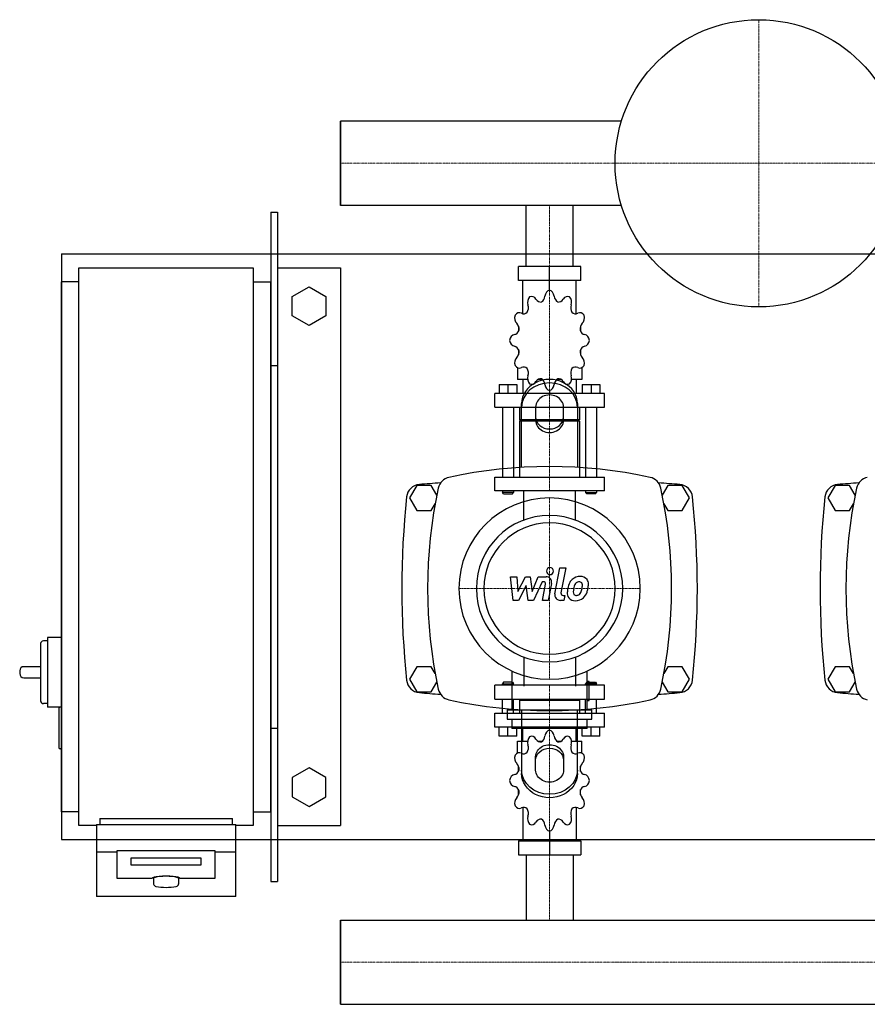
# Model space of a CAD drawing. Extents: x -230 to 1250, y -328 to 378.
# Drawn here: x -230 to 378, y -328 to 378 of the extents above; entities that cross this region are included whole.
import ezdxf

# ---------------------------------------------------------------- set-up
doc = ezdxf.new("R2010")
doc.units = 0
doc.linetypes.add('DASHDOT', pattern=[1, 0.5, -0.25, 0, -0.25])
doc.layers.get('0').update_dxf_attribs({"color": 124})
doc.layers.add('CP_AXIS', color=143, linetype='DASHDOT', lineweight=18)
doc.layers.add('CP_DETAL', color=33, linetype='Continuous')

msp = doc.modelspace()

# ---------------------------------------------------------------- linework, layer by layer
for p, q in [((0, 305.15), (0, 244.85)), ((201.51, 305.15), (0, 305.15)), ((0, 244.85), (0, 305.15)), ((0, 244.85), (0, 305.15)), ((0, 305.15), (0, 305.15)), ((201.51, 244.85), (0, 244.85)), ((0, 244.85), (0, 244.85)), ((133.15, 201), (133.15, 244.85)), ((166.85, 201), (166.85, 244.85)), ((-50, 240), (-45, 240)), ((-50, 240), (-50, -240)), ((-45, 240), (-45, -240)), ((-200, 210), (-200, -210)), ((-200, 210), (1250, 210)), ((-187.5, 200), (-62.5, 200)), ((-187.5, -200), (-187.5, 200)), ((-62.5, 200), (-62.5, -200)), ((-45, 200), (0, 200)), ((0, 200), (0, -200)), ((172.37, 201), (127.63, 201)), ((127.63, 191), (127.63, 201)), ((150, 184), (150, 201)), ((172.37, 191), (172.37, 201)), ((172.37, 191), (127.63, 191)), ((130.92, 167.12), (130.92, 191)), ((169.08, 167.12), (169.08, 191)), ((-200, -190), (-200, 190)), ((-187.5, 190), (-200, 190)), ((-62.5, 190), (-50, 190)), ((-50, -190), (-50, 190)), ((-34.5, 179.43), (-22.5, 186.36)), ((-22.5, 186.36), (-10.5, 179.43)), ((150, 184), (150, 186)), ((-34.5, 165.57), (-34.5, 179.43)), ((-10.5, 179.43), (-10.5, 165.57)), ((-22.5, 158.64), (-34.5, 165.57)), ((-10.5, 165.57), (-22.5, 158.64)), ((127.81, 158.11), (127.75, 158)), ((127.85, 158), (127.75, 158)), ((127.75, 158), (127.75, 154.5)), ((172.25, 158), (172.15, 158)), ((172.19, 158.11), (172.25, 158)), ((172.25, 158), (172.25, 154.5)), ((127.75, 141.5), (127.75, 137.7)), ((172.25, 141.5), (172.25, 137.7)), ((127.75, 138), (127.85, 138)), ((127.81, 137.89), (127.75, 138)), ((172.15, 138), (172.25, 138)), ((172.19, 137.89), (172.25, 138)), ((-50, 130), (-45, 130)), ((126.95, 128.45), (126.95, 120)), ((173.05, 128.45), (173.05, 120)), ((113.84, 116.4), (126.55, 116.4)), ((113.84, 116.4), (113.84, 110)), ((120.19, 116.4), (120.19, 110)), ((126.55, 116.4), (126.55, 110)), ((134.26, 120), (126.95, 120)), ((130.92, 120), (130.92, 110)), ((144.83, 120), (141.81, 120)), ((158.19, 120), (155.17, 120)), ((173.05, 120), (165.74, 120)), ((169.08, 120), (169.08, 110)), ((173.45, 116.4), (173.45, 110)), ((173.45, 116.4), (186.16, 116.4)), ((179.81, 116.4), (179.81, 110)), ((186.16, 116.4), (186.16, 110)), ((189.34, 110), (110.66, 110)), ((110.66, 100), (110.66, 110)), ((150, 112), (150, 110)), ((189.34, 100), (189.34, 110)), ((110.66, 100), (189.34, 100)), ((116.22, 100), (116.22, 50)), ((124.17, 100), (124.17, 50)), ((128.54, 100), (128.54, 91)), ((130, 56.91), (130, 102.68)), ((140, 100.18), (140, 90.62)), ((160, 90.62), (160, 100.18)), ((170, 102.68), (170, 56.91)), ((171.46, 100), (171.46, 91)), ((175.83, 100), (175.83, 50)), ((183.78, 100), (183.78, 50)), ((171.46, 91), (128.54, 91)), ((129.33, 90), (128.54, 91)), ((171.46, 90), (128.54, 90)), ((128.54, 90), (128.54, 50)), ((170.67, 90), (171.46, 91)), ((171.46, 90), (171.46, 50)), ((110.66, 50), (189.34, 50)), ((110.66, 40), (110.66, 50)), ((189.34, 40), (189.34, 50)), ((54.8, 44), (49.61, 35)), ((65.2, 44), (54.8, 44)), ((69.18, 37.1), (65.2, 44)), ((234.8, 44), (230.82, 37.1)), ((245.2, 44), (234.8, 44)), ((250.39, 35), (245.2, 44)), ((354.8, 44), (349.61, 35)), ((365.2, 44), (354.8, 44)), ((369.18, 37.1), (365.2, 44)), ((189.34, 40), (110.66, 40)), ((116.22, 40), (116.22, 39)), ((124.17, 39), (116.22, 39)), ((117.02, 38), (116.22, 39)), ((117.02, 38), (123.37, 38)), ((123.37, 38), (124.17, 39)), ((124.17, 40), (124.17, 39)), ((175.83, 40), (175.83, 39)), ((175.83, 39), (183.78, 39)), ((176.63, 38), (175.83, 39)), ((182.98, 38), (176.63, 38)), ((182.98, 38), (183.78, 39)), ((183.78, 40), (183.78, 39)), ((49.61, 35), (54.8, 26)), ((65.2, 26), (67.98, 30.82)), ((232.02, 30.82), (234.8, 26)), ((245.2, 26), (250.39, 35)), ((349.61, 35), (354.8, 26)), ((365.2, 26), (367.98, 30.82)), ((54.8, 26), (65.2, 26)), ((234.8, 26), (245.2, 26)), ((354.8, 26), (365.2, 26)), ((-215, -69.5), (-215, -110.5)), ((-210, -67.5), (-213, -67.5)), ((-210, -65), (-210, -115)), ((-200, -65), (-210, -65)), ((-230, -89), (-230, -91)), ((-215, -86), (-227, -86)), ((54.8, -86), (49.61, -95)), ((65.2, -86), (54.8, -86)), ((67.98, -90.82), (65.2, -86)), ((123.02, -89.14), (123.02, -116.89)), ((176.98, -116.89), (176.98, -89.14)), ((234.8, -86), (232.02, -90.82)), ((245.2, -86), (234.8, -86)), ((250.39, -95), (245.2, -86)), ((354.8, -86), (349.61, -95)), ((365.2, -86), (354.8, -86)), ((367.98, -90.82), (365.2, -86)), ((-227, -94), (-215, -94)), ((49.61, -95), (54.8, -104)), ((65.2, -104), (69.18, -97.1)), ((117.02, -97.2), (116.22, -98.2)), ((116.22, -98.2), (124.17, -98.2)), ((116.22, -99.21), (116.22, -98.2)), ((123.37, -97.2), (117.02, -97.2)), ((123.37, -97.2), (124.17, -98.2)), ((124.17, -99.21), (124.17, -98.2)), ((176.63, -97.2), (175.83, -98.2)), ((183.78, -98.2), (175.83, -98.2)), ((175.83, -99.21), (175.83, -98.2)), ((176.63, -97.2), (182.98, -97.2)), ((178.32, -96.68), (176.98, -96.68)), ((178.32, -110.16), (178.32, -96.68)), ((182.98, -97.2), (183.78, -98.2)), ((183.78, -99.21), (183.78, -98.2)), ((230.82, -97.1), (234.8, -104)), ((245.2, -104), (250.39, -95)), ((349.61, -95), (354.8, -104)), ((365.2, -104), (369.18, -97.1)), ((54.8, -104), (65.2, -104)), ((189.34, -99.21), (110.66, -99.21)), ((110.66, -109.28), (110.66, -99.21)), ((189.34, -109.28), (189.34, -99.21)), ((234.8, -104), (245.2, -104)), ((354.8, -104), (365.2, -104)), ((-210, -112.5), (-213, -112.5)), ((110.66, -109.28), (189.34, -109.28)), ((116.22, -119.34), (116.22, -109.28)), ((124.17, -119.34), (124.17, -109.28)), ((129.33, -109.28), (128.54, -110.28)), ((171.46, -110.28), (128.54, -110.28)), ((128.54, -110.28), (128.54, -119.34)), ((170.67, -109.28), (171.46, -110.28)), ((171.46, -110.28), (171.46, -119.34)), ((175.83, -119.34), (175.83, -109.28)), ((176.98, -110.16), (178.32, -110.16)), ((183.78, -119.34), (183.78, -109.28)), ((-200, -115), (-210, -115)), ((-202, -116), (-202, -144)), ((110.66, -119.34), (189.34, -119.34)), ((110.66, -129.41), (110.66, -119.34)), ((119.66, -116.89), (180.34, -116.89)), ((119.66, -116.89), (119.66, -123.63)), ((130, -116.91), (130, -162.68)), ((170, -162.68), (170, -116.91)), ((180.34, -123.63), (180.34, -116.89)), ((189.34, -129.41), (189.34, -119.34)), ((119.66, -123.63), (180.34, -123.63)), ((123.02, -123.63), (123.02, -130.36)), ((176.98, -130.36), (176.98, -123.63)), ((-50, -130), (-45, -130)), ((189.34, -129.41), (110.66, -129.41)), ((113.84, -135.85), (113.84, -129.41)), ((120.19, -135.85), (120.19, -129.41)), ((176.98, -130.36), (123.02, -130.36)), ((126.55, -135.85), (126.55, -129.41)), ((130.92, -139.47), (130.92, -129.41)), ((150, -131.42), (150, -129.41)), ((169.08, -139.47), (169.08, -129.41)), ((173.45, -135.85), (173.45, -129.41)), ((179.81, -135.85), (179.81, -129.41)), ((186.16, -135.85), (186.16, -129.41)), ((126.55, -135.85), (113.84, -135.85)), ((126.95, -139.47), (134.26, -139.47)), ((126.95, -147.97), (126.95, -139.47)), ((141.81, -139.47), (144.83, -139.47)), ((155.17, -139.47), (158.19, -139.47)), ((165.74, -139.47), (173.05, -139.47)), ((173.05, -147.97), (173.05, -139.47)), ((186.16, -135.85), (173.45, -135.85)), ((-200, -145), (-201, -145)), ((140, -160.18), (140, -150.62)), ((160, -150.62), (160, -160.18)), ((-22.5, -158.64), (-34.5, -165.57)), ((-10.5, -165.57), (-22.5, -158.64)), ((127.75, -161.11), (127.75, -157.28)), ((172.25, -161.11), (172.25, -157.28)), ((-34.5, -165.57), (-34.5, -179.43)), ((-10.5, -179.43), (-10.5, -165.57)), ((127.75, -177.72), (127.75, -174.2)), ((172.25, -177.72), (172.25, -174.2)), ((-34.5, -179.43), (-22.5, -186.36)), ((-22.5, -186.36), (-10.5, -179.43)), ((127.75, -177.72), (127.85, -177.72)), ((127.81, -177.83), (127.75, -177.72)), ((172.15, -177.72), (172.25, -177.72)), ((172.19, -177.83), (172.25, -177.72)), ((-187.5, -190), (-200, -190)), ((-62.5, -190), (-50, -190)), ((130.92, -186.9), (130.92, -210.93)), ((169.08, -186.9), (169.08, -210.93)), ((-172.5, -195), (-77.5, -195)), ((-172.5, -195), (-172.5, -199.13)), ((-77.5, -199.13), (-77.5, -195)), ((-175, -200), (-187.5, -200)), ((-175, -199.13), (-175, -250.95)), ((-175, -199.13), (-75, -199.13)), ((-75, -250.95), (-75, -199.13)), ((-62.5, -200), (-75, -200)), ((-45, -200), (0, -200)), ((150, -203.89), (150, -221)), ((-200, -210), (1250, -210)), ((127.63, -210.93), (127.63, -221)), ((127.63, -210.93), (172.37, -210.93)), ((172.37, -210.93), (172.37, -221)), ((-175, -218.83), (-160, -218.83)), ((-160, -237.93), (-160, -217.84)), ((-160, -217.84), (-90, -217.84)), ((-90, -217.84), (-90, -237.93)), ((-90, -218.83), (-75, -218.83)), ((-150, -228.38), (-150, -223.17)), ((-150, -223.17), (-100, -223.17)), ((-100, -223.17), (-100, -228.38)), ((127.63, -221), (172.37, -221)), ((133.15, -221), (133.15, -267.85)), ((166.85, -221), (166.85, -267.85)), ((-100, -228.38), (-150, -228.38)), ((-135, -237.93), (-160, -237.93)), ((-134, -237.93), (-134, -241.87)), ((-116, -237.93), (-116, -241.87)), ((-90, -237.93), (-115, -237.93)), ((-50, -240), (-45, -240)), ((-75, -250.95), (-175, -250.95)), ((0, -328.15), (0, -267.85)), ((0, -267.85), (1200, -267.85)), ((0, -267.85), (0, -328.15)), ((0, -328.15), (0, -267.85)), ((0, -267.85), (0, -267.85)), ((0, -328.15), (1200, -328.15)), ((0, -328.15), (0, -328.15))]:
    msp.add_line(p, q)
at = {"extrusion": (0, 0, -1)}
for p, q in [((131.45, 19.11), (131.45, 40)), ((168.55, 19.11), (168.55, 40)), ((131.45, -79.11), (131.45, -100)), ((168.55, -79.11), (168.55, -100))]:
    msp.add_line(p, q, dxfattribs=at)
msp.add_circle((300, 275), 103)
for centre, radius, start, end in [((150, -282.81), 340.31, 77.76543, 102.23457), ((80, 40), 10, 102.23457, 167.76543), ((220, 40), 10, 12.23457, 77.76543), ((380, 40), 10, 102.23457, 167.76543), ((57.44, 34.66), 10, 94.75692, 173.90284), ((150, -1077.6), 1126.1, 93.97964, 94.75692), ((150, -1077.6), 1126.1, 85.24308, 86.02036), ((242.56, 34.66), 10, 6.09716, 85.24308), ((357.44, 34.66), 10, 94.75692, 173.90284), ((450, -1077.6), 1126.1, 93.97964, 94.75692), ((662.73, -30), 618.72, 173.90284, 186.09716), ((402.81, -30), 340.31, 167.76543, 192.23457), ((-102.81, -30), 340.31, 347.76543, 12.23457), ((-362.73, -30), 618.72, 353.90284, 6.09716), ((962.73, -30), 618.72, 173.90284, 186.09716), ((702.81, -30), 340.31, 167.76543, 192.23457), ((-213, -69.5), 2, 90, 180), ((-227, -89), 3, 90, 180), ((-227, -91), 3, 180, 270), ((57.44, -94.66), 10, 186.09716, 265.24308), ((242.56, -94.66), 10, 274.75692, 353.90284), ((357.44, -94.66), 10, 186.09716, 265.24308), ((150, 1017.6), 1126.1, 265.24308, 266.02036), ((80, -100), 10, 192.23457, 257.76543), ((220, -100), 10, 282.23457, 347.76543), ((150, 1017.6), 1126.1, 273.97964, 274.75692), ((450, 1017.6), 1126.1, 265.24308, 266.02036), ((380, -100), 10, 192.23457, 257.76543), ((-213, -110.5), 2, 180, 270), ((150, 222.81), 340.31, 257.76543, 282.23457), ((-201, -116), 1, 90, 180), ((-201, -144), 1, 180, 270), ((-131.82, -241.45), 2.22, 190.84529, 257.43968), ((-125.04, -202.92), 41.34, 259.87997, 280.23711), ((-118.14, -241.47), 2.17, 281.72708, 349.50762)]:
    msp.add_arc(centre, radius, start, end)
for centre, major_axis, ratio, start_param, end_param in [((150.62, 179.06), (0, 5), 0.794811, 0.156379, 1.437356), ((149.38, 179.06), (0, 5), 0.794811, -1.437356, -0.156379), ((138.19, 175.29), (0, 5), 0.794811, 0.679978, 1.960955), ((137.12, 174.51), (0, 5), 0.794811, -0.913757, 0.36722), ((143.62, 180.82), (0, 5.33), 0.794811, 2.227836, 3.263568), ((142.48, 180.44), (0, 5.33), 0.794811, 3.543217, 4.578949), ((157.52, 180.44), (0, 5.33), 0.794811, 1.704237, 2.739969), ((156.38, 180.82), (0, 5.33), 0.794811, 3.019618, 4.05535), ((162.88, 174.51), (0, 5), 0.794811, -0.36722, 0.913757), ((161.81, 175.29), (0, 5), 0.794811, 4.322231, 5.603208), ((130.6, 171.36), (0, 5.33), 0.794811, 4.066815, 5.102547), ((169.4, 171.36), (0, 5.33), 0.794811, 1.180638, 2.21637), ((128.93, 164.2), (0, 5), 0.794811, 1.203577, 2.484554), ((128.31, 162.86), (0, 5), 0.794811, -0.390158, 0.890819), ((131.43, 172.41), (0, 5.33), 0.794811, 2.751434, 3.787166), ((168.57, 172.41), (0, 5.33), 0.794811, 2.496019, 3.531751), ((171.69, 162.86), (0, 5), 0.794811, -0.890819, 0.390158), ((171.07, 164.2), (0, 5), 0.794811, 3.798632, 5.079609), ((124.22, 157.46), (0, 5.33), 0.794811, 3.275033, 4.310765), ((123.91, 156.02), (0, 5.33), 0.794811, 4.590414, 5.626146), ((176.09, 156.02), (0, 5.33), 0.794811, 0.657039, 1.692771), ((175.78, 157.46), (0, 5.33), 0.794811, 1.97242, 3.008152), ((125.31, 147.22), (0, 5), 0.794811, 0.133441, 1.414417), ((174.69, 147.22), (0, 5), 0.794811, -1.414417, -0.13344), ((125.31, 148.78), (0, 5), 0.794811, 1.727175, 3.008152), ((124.22, 138.54), (0, 5.33), 0.794811, -1.169172, -0.13344), ((175.78, 138.54), (0, 5.33), 0.794811, 0.13344, 1.169172), ((174.69, 148.78), (0, 5), 0.794811, 3.275033, 4.55601), ((128.93, 131.8), (0, 5), 0.794811, 0.657039, 1.938016), ((123.91, 139.98), (0, 5.33), 0.794811, 3.798632, 4.834364), ((176.09, 139.98), (0, 5.33), 0.794811, 1.448822, 2.484553), ((171.07, 131.8), (0, 5), 0.794811, 4.345169, 5.626146), ((128.31, 133.14), (0, 5), 0.794811, 2.250774, 3.531751), ((131.43, 123.59), (0, 5.33), 0.794811, -0.645574, 0.390158), ((130.6, 124.64), (0, 5.33), 0.794811, 4.322231, 5.357963), ((169.4, 124.64), (0, 5.33), 0.794811, 0.925223, 1.960955), ((168.57, 123.59), (0, 5.33), 0.794811, -0.390158, 0.645574), ((171.69, 133.14), (0, 5), 0.794811, 2.751434, 4.032411), ((150, 102.68), (20, 0), 0.866025, 0, 3.141593), ((138.19, 120.71), (0, 5), 0.794811, 1.180638, 2.461615), ((143.62, 115.18), (0, 5.33), 0.794811, -0.121975, 0.913757), ((142.48, 115.56), (0, 5.33), 0.794811, -1.437356, -0.401624), ((157.52, 115.56), (0, 5.33), 0.794811, 0.401624, 1.437356), ((156.38, 115.18), (0, 5.33), 0.794811, -0.913757, 0.121975), ((161.81, 120.71), (0, 5), 0.794811, 3.82157, 5.102547), ((150, 100.18), (-20, 0), 0.866025, 3.141593, 6.283185), ((137.12, 121.49), (0, 5), 0.794811, 2.774373, 4.05535), ((150.62, 116.94), (0, 5), 0.794811, 1.704237, 2.985214), ((149.38, 116.94), (0, 5), 0.794811, 3.297972, 4.578949), ((162.88, 121.49), (0, 5), 0.794811, 2.227836, 3.508812), ((150, 100.18), (10, 0), 0.866025, 0, 3.141593), ((150, 93.12), (10, 0), 0.866025, 3.141593, 6.283185), ((150, 90.62), (-10, 0), 0.866025, 0, 3.141593), ((150, -30), (-45.96, 45.96), 1, 3.926991, 10.210176), ((150, -30), (-37.12, 37.12), 1, 3.926991, 10.210176), ((150, -30), (33.34, 33.34), 1, 5.497787, 11.780972), ((150.62, -136.39), (0, 5.03), 0.789657, 0.156379, 1.437356), ((149.38, -136.39), (0, 5.03), 0.789657, -1.437356, -0.156379), ((138.19, -140.19), (0, 5.03), 0.789657, 0.679978, 1.960955), ((137.12, -140.97), (0, 5.03), 0.789657, -0.913757, 0.36722), ((143.62, -134.62), (0, 5.37), 0.789657, 2.227836, 3.263568), ((142.48, -135.01), (0, 5.37), 0.789657, 3.543217, 4.578949), ((157.52, -135.01), (0, 5.37), 0.789657, 1.704237, 2.739969), ((156.38, -134.62), (0, 5.37), 0.789657, 3.019618, 4.05535), ((162.88, -140.97), (0, 5.03), 0.789657, -0.36722, 0.913757), ((161.81, -140.19), (0, 5.03), 0.789657, 4.322231, 5.603208), ((128.31, -152.7), (0, 5.03), 0.789657, -0.390158, 0.890819), ((131.43, -143.08), (0, 5.37), 0.789657, 2.751434, 3.787166), ((130.6, -144.14), (0, 5.37), 0.789657, 4.066815, 5.102547), ((169.4, -144.14), (0, 5.37), 0.789657, 1.180638, 2.21637), ((168.57, -143.08), (0, 5.37), 0.789657, 2.496019, 3.531751), ((171.69, -152.7), (0, 5.03), 0.789657, -0.890819, 0.390158), ((128.93, -151.34), (0, 5.03), 0.789657, 1.203577, 2.484554), ((123.91, -159.58), (0, 5.37), 0.789657, 4.590414, 5.626146), ((176.09, -159.58), (0, 5.37), 0.789657, 0.657039, 1.692771), ((171.07, -151.34), (0, 5.03), 0.789657, 3.798632, 5.079609), ((124.22, -158.13), (0, 5.37), 0.789657, 3.275033, 4.310765), ((175.78, -158.13), (0, 5.37), 0.789657, 1.97242, 3.008152), ((125.31, -168.44), (0, 5.03), 0.789657, 0.133441, 1.414417), ((125.31, -166.87), (0, 5.03), 0.789657, 1.727175, 3.008152), ((174.69, -168.44), (0, 5.03), 0.789657, -1.414417, -0.13344), ((174.69, -166.87), (0, 5.03), 0.789657, 3.275033, 4.55601), ((124.22, -177.18), (0, 5.37), 0.789657, -1.169172, -0.13344), ((123.91, -175.73), (0, 5.37), 0.789657, 3.798632, 4.834364), ((176.09, -175.73), (0, 5.37), 0.789657, 1.448822, 2.484553), ((175.78, -177.18), (0, 5.37), 0.789657, 0.13344, 1.169172), ((128.93, -183.96), (0, 5.03), 0.789657, 0.657039, 1.938016), ((171.07, -183.96), (0, 5.03), 0.789657, 4.345169, 5.626146), ((128.31, -182.61), (0, 5.03), 0.789657, 2.250774, 3.531751), ((131.43, -192.22), (0, 5.37), 0.789657, -0.645574, 0.390158), ((130.6, -191.17), (0, 5.37), 0.789657, 4.322231, 5.357963), ((169.4, -191.17), (0, 5.37), 0.789657, 0.925223, 1.960955), ((168.57, -192.22), (0, 5.37), 0.789657, -0.390158, 0.645574), ((171.69, -182.61), (0, 5.03), 0.789657, 2.751434, 4.032411), ((138.19, -195.12), (0, 5.03), 0.789657, 1.180638, 2.461615), ((137.12, -194.34), (0, 5.03), 0.789657, 2.774373, 4.05535), ((143.62, -200.69), (0, 5.37), 0.789657, -0.121975, 0.913757), ((142.48, -200.3), (0, 5.37), 0.789657, -1.437356, -0.401624), ((157.52, -200.3), (0, 5.37), 0.789657, 0.401624, 1.437356), ((156.38, -200.69), (0, 5.37), 0.789657, -0.913757, 0.121975), ((162.88, -194.34), (0, 5.03), 0.789657, 2.227836, 3.508812), ((161.81, -195.12), (0, 5.03), 0.789657, 3.82157, 5.102547), ((150.62, -198.92), (0, 5.03), 0.789657, 1.704237, 2.985214), ((149.38, -198.92), (0, 5.03), 0.789657, 3.297972, 4.578949), ((-125, -237.93), (10, 0), 0.173648, 0, 3.141593), ((-125, -237.93), (9, 0), 0.173648, 0, 3.141593)]:
    msp.add_ellipse(centre, major_axis=major_axis, ratio=ratio, start_param=start_param, end_param=end_param)
for centre, major_axis, start_param, end_param in [((150, -150.62), (-10, 0), 0, 3.141593), ((150, -153.12), (10, 0), 3.141593, 6.283185), ((150, -160.18), (-20, 0), 3.141593, 6.283185), ((150, -160.18), (10, 0), 0, 3.141593), ((150, -162.68), (20, 0), 0, 3.141593)]:
    msp.add_ellipse(centre, major_axis=major_axis, ratio=0.866025, start_param=start_param, end_param=end_param, dxfattribs=at)
at = {"layer": 'CP_AXIS'}
for p, q in [((300, 172), (300, 378)), ((0, 275), (1200, 275)), ((0, 275), (0, 275)), ((150, 244.85), (150, 201)), ((150, 201), (150, 40)), ((150, -95), (150, 35)), ((85, -30), (215, -30)), ((150, -221), (150, -99.21)), ((150, -267.85), (150, -221)), ((0, -298), (1200, -298)), ((0, -298), (0, -298))]:
    msp.add_line(p, q, dxfattribs=at)
at = {"layer": 'CP_DETAL'}
for p, q in [((153.84, -33.71), (157.43, -15.22)), ((157.43, -15.22), (161.68, -15.22)), ((161.68, -15.22), (158.2, -33.12)), ((122.11, -21.48), (126.5, -21.48)), ((123.91, -38.52), (122.11, -21.48)), ((126.5, -21.48), (127.2, -32.01)), ((127.2, -32.01), (132.71, -21.48)), ((133.27, -27.82), (127.62, -38.52)), ((132.71, -21.48), (136.04, -21.48)), ((134.75, -38.52), (133.27, -27.82)), ((136.04, -21.48), (137.49, -32.01)), ((137.49, -32.01), (141.75, -21.48)), ((144.59, -25.07), (138.47, -38.52)), ((141.75, -21.48), (147.47, -21.46)), ((145.59, -25.07), (144.59, -25.07)), ((144.84, -38.54), (147.08, -26.87)), ((151.44, -26.27), (149.09, -38.54)), ((159.69, -34.92), (160.99, -34.92)), ((160.99, -34.92), (160.29, -38.52)), ((127.62, -38.52), (123.91, -38.52)), ((138.47, -38.52), (134.75, -38.52)), ((149.09, -38.54), (144.84, -38.54)), ((160.29, -38.52), (157.8, -38.52))]:
    msp.add_line(p, q, dxfattribs=at)
for centre, major_axis, start_param, end_param in [((150.29, -17.47), (1.79, 1.79), 5.497787, 11.780972), ((172.36, -27.13), (4.15, 4.15), 6.19352, 7.134692), ((145.59, -26.59), (-1.07, 1.07), 3.737243, 5.498418), ((147.47, -25.51), (2.86, 2.86), 5.308354, 7.070498), ((177.83, -32.3), (-10.56, 10.56), 0.316106, 0.629613), ((171.46, -29.42), (5.62, 5.62), 1.492145, 1.847688), ((171.87, -29.74), (5.98, 5.98), 0.773681, 1.504446), ((172.2, -29.25), (-3.24, 3.24), -0.046732, 0.585464), ((171.15, -28.24), (2.21, 2.21), 0.762611, 1.493945), ((171.29, -27.96), (2.02, 2.02), 0.425232, 0.807797), ((171.61, -27.04), (1.33, 1.33), 6.176579, 6.69548), ((171.01, -27.35), (-1.8, 1.8), 3.900383, 4.554141), ((157.33, -26.99), (11.48, 11.48), 5.312365, 5.471248), ((172.73, -26.48), (3.65, 3.65), 5.449224, 6.142122), ((160.74, -26.35), (12.13, 12.13), 5.284588, 5.476122), ((157.8, -34.48), (-2.86, 2.86), 0.593484, 2.356194), ((159.69, -33.41), (-1.07, 1.07), 0.593484, 2.356194), ((167.96, -33.45), (3.74, 3.74), 2.241753, 2.998304), ((182.9, -34.08), (14.31, 14.31), 2.152572, 2.29556), ((169.67, -32.59), (-1.88, 1.88), 0.664354, 1.407996), ((181.7, -33.08), (10.39, 10.39), 2.144156, 2.300895), ((190.09, -34.33), (16.38, 16.38), 2.094577, 2.167465), ((169.15, -32.75), (1.52, 1.52), 3.05876, 4.009644), ((168.78, -27.39), (-5.32, 5.32), 2.429229, 2.56965), ((169.44, -31.75), (2.22, 2.22), 4.227837, 4.62998), ((168.93, -31.24), (-2.72, 2.72), 3.074189, 3.487451), ((160.65, -27.77), (9.07, 9.07), 5.088163, 5.324359), ((168.74, -30.25), (-5.97, 5.97), 3.071819, 3.648756), ((152.9, -25.27), (17.72, 17.72), 5.202187, 5.308603), ((168.16, -33.02), (-4.04, 4.04), 1.468129, 2.430215), ((168.63, -30.03), (-6.14, 6.14), 2.350501, 3.065478)]:
    msp.add_ellipse(centre, major_axis=major_axis, ratio=1, start_param=start_param, end_param=end_param, dxfattribs=at)

doc.saveas('drawing.dxf')
